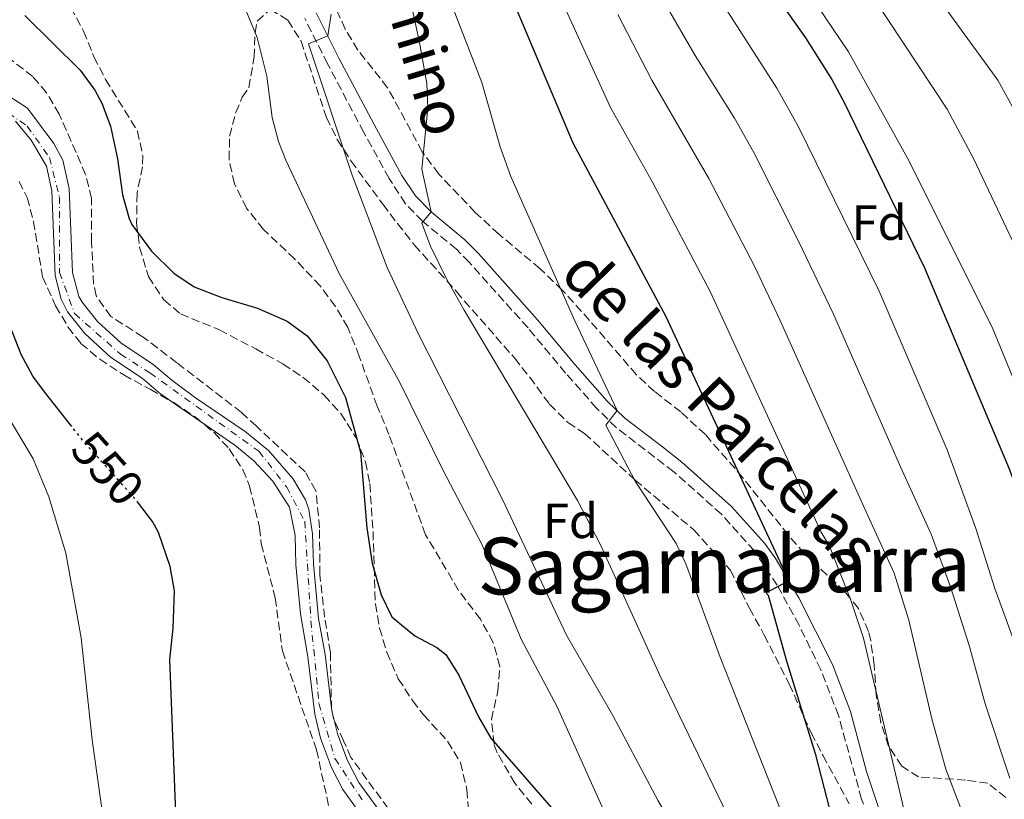
# Model space of a CAD drawing. Units: metres. Extents: x 569834 to 573264, y 4738040 to 4740388.
# Drawn here: x 570996 to 571196, y 4738150 to 4738308 of the extents above; entities that cross this region are included whole.
import ezdxf
from ezdxf.enums import TextEntityAlignment as Align

# ---------------------------------------------------------------- set-up
doc = ezdxf.new("R2010")
doc.units = ezdxf.units.M
doc.header["$MEASUREMENT"] = 0
for name, pattern in [('DGN Style 3', [2.435890702152634, 1.739921930109024, -0.6959687720436097]), ('DGN Style 4', [2.7856150101045474, 1.391937544087219, -0.6959687720436097, 0.001739921930109024, -0.6959687720436097]), ('DGN Style 5', [1.217945351076317, 0.5219765790327072, -0.6959687720436097])]:
    doc.linetypes.add(name, pattern=pattern)
for name, color, linetype, lineweight in [('Camino', 7, 'DGN Style 3', 0), ('Cauce permanente', 151, 'Continuous', 13), ('Cauce permanente (área)', 142, 'Continuous', 13), ('Cota de curva de nivel directora', 7, 'Continuous', 0), ('Curva de nivel directora', 30, 'Continuous', 30), ('Curva de nivel directora no vista', 30, 'DGN Style 5', 30), ('Curva de nivel intermedia', 30, 'Continuous', 0), ('Eje cauce permanente (área)', 70, 'DGN Style 4', 0), ('Etiqueta de zona arbolada', 92, 'Continuous', 0), ('Margen derecho', 7, 'Continuous', 0), ('Texto de Área (paraje) menor', 7, 'Continuous', 0), ('Zona arbolada', 92, 'DGN Style 3', 0)]:
    doc.layers.add(name, color=color, linetype=linetype, lineweight=lineweight)
doc.styles.add('Style-Arial', font='arial.ttf')

msp = doc.modelspace()

# ---------------------------------------------------------------- linework, layer by layer
at = {"layer": 'Camino', "color": 7, "linetype": 'DGN Style 3', "lineweight": 0}
msp.add_polyline3d([(571168.1900000006, 4738146.470000002, 577.479999999996), (571166.9200000009, 4738149.76, 577.3399999999966), (571162.2399999984, 4738166.640000002, 577.1399999999994), (571158.6399999995, 4738175.940000001, 576.8800000000047), (571154.280000001, 4738184.920000001, 577.3099999999978), (571149.8399999996, 4738193.040000002, 574.8800000000047), (571145.1999999996, 4738200, 573.9199999999983), (571138.5199999985, 4738207.4, 573.1900000000022), (571128.8799999983, 4738216.000000002, 572.0700000000072), (571125.0100000014, 4738218.99, 571.5200000000041), (571117.2699999987, 4738224.930000001, 570.279999999999), (571113.2600000009, 4738228.86, 569.5200000000042), (571106.9600000001, 4738236, 568.3999999999943), (571099.3599999981, 4738245.119999999, 567.6300000000048), (571087.4600000002, 4738258.430000001, 566.320000000007), (571084.8399999985, 4738261.040000003, 566.0700000000071), (571077.9999999988, 4738266.720000003, 564.9600000000064), (571074.5399999986, 4738270.27, 563.5200000000041), (571071.2100000004, 4738275.400000001, 562.550000000003), (571066.1200000009, 4738284.710000001, 561.320000000007), (571058.7600000005, 4738298.560000002, 560.6300000000047), (571054.1200000002, 4738307.840000001, 558.1999999999971)], dxfattribs=at)
at = {"layer": 'Cauce permanente', "color": 151, "linetype": 'Continuous', "lineweight": 13}
for points in [[(570992.3200000003, 4738293.279999999, 548.0899999999965), (570998, 4738289.600000001, 548.1900000000023), (571003.3099999996, 4738282.480000001, 548.3500000000058), (571005.1600000003, 4738279.119999999, 548.4700000000012), (571006.4000000004, 4738273.359999999, 548.3999999999943), (571007.0800000001, 4738256.32, 547.2899999999936), (571008.4000000004, 4738251.51, 547.2899999999936), (571009.04, 4738250.32, 547.2599999999948), (571012.1600000003, 4738246.4, 547.179999999993), (571016.9699999997, 4738242.02, 546.9400000000023), (571023.3600000005, 4738237.76, 547.070000000007), (571027.1799999997, 4738234.529999999, 546.9700000000012), (571032.0199999996, 4738231, 546.929999999993), (571042.0800000001, 4738224.180000001, 546.8500000000058), (571046.79, 4738220.300000001, 547.179999999993), (571051.7199999997, 4738214.640000001, 547.5899999999965), (571054.2999999998, 4738210.32, 547.7200000000012), (571054.9600000001, 4738208.4, 547.7400000000052), (571055.7000000002, 4738203.449999999, 547.8099999999977), (571055.8799999999, 4738197.4, 547.6399999999994), (571056.9400000004, 4738186.310000001, 547.3300000000017), (571058.2400000002, 4738179.039999999, 546.7299999999959), (571059.6399999997, 4738167.600000001, 545.7400000000052), (571060.8399999999, 4738162.74, 545.4199999999983), (571062.7800000003, 4738157.57, 545.179999999993), (571065.1100000005, 4738153.08, 545.0800000000017), (571072.5199999996, 4738142.880000001, 545)], [(571069.5499999998, 4738140.960000001, 545), (571061.8200000003, 4738151.680000001, 545.2400000000052), (571059.5499999998, 4738156.130000001, 545.3600000000006), (571057.3399999999, 4738162.100000001, 545.4100000000036), (571056.1699999999, 4738166.960000001, 545.3699999999953), (571054.75, 4738178.51, 546.1300000000047), (571053.25, 4738187.220000001, 546.6699999999983), (571052.3600000005, 4738197.180000001, 546.9400000000023), (571052.1900000004, 4738203.130000001, 547.1000000000058), (571051.0800000001, 4738208.83, 547.1399999999994), (571047.6900000004, 4738214.08, 546.9400000000023), (571043.8399999999, 4738218.210000001, 546.6100000000006), (571039.9699999997, 4738221.359999999, 546.4199999999983), (571025, 4738231.75, 547), (571021.2300000004, 4738234.939999999, 547.0800000000017), (571014.79, 4738239.24, 547.4900000000052), (571009.5800000001, 4738243.99, 547.7599999999948), (571006.0899999999, 4738248.369999999, 547.8800000000047), (571004.8099999996, 4738250.939999999, 547.9199999999983), (571003.5700000003, 4738255.77, 547.820000000007), (571002.8899999997, 4738272.91, 547.820000000007), (571001.8200000003, 4738277.869999999, 547.9799999999959), (570998.7199999997, 4738283.130000001, 547.8600000000006), (570995.5499999998, 4738286.980000001, 547.9400000000023)]]:
    msp.add_polyline3d(points, dxfattribs=at)
at = {"layer": 'Cauce permanente (área)', "color": 142, "linetype": 'Continuous', "lineweight": 13}
for points in [[(570992.3200000003, 4738293.279999999, 548.0899999999965), (570998, 4738289.600000001, 548.1900000000023), (571003.3099999996, 4738282.480000001, 548.3500000000058), (571005.1600000003, 4738279.119999999, 548.4700000000012), (571006.4000000004, 4738273.359999999, 548.3999999999943), (571007.0800000001, 4738256.32, 547.2899999999936), (571008.4000000004, 4738251.51, 547.2899999999936), (571009.04, 4738250.32, 547.2599999999948), (571012.1600000003, 4738246.4, 547.179999999993), (571016.9699999997, 4738242.02, 546.9400000000023), (571023.3600000005, 4738237.76, 547.070000000007), (571027.1799999997, 4738234.529999999, 546.9700000000012), (571032.0199999996, 4738231, 546.929999999993), (571042.0800000001, 4738224.180000001, 546.8500000000058), (571046.79, 4738220.300000001, 547.179999999993), (571051.7199999997, 4738214.640000001, 547.5899999999965), (571054.2999999998, 4738210.32, 547.7200000000012), (571054.9600000001, 4738208.4, 547.7400000000052), (571055.7000000002, 4738203.449999999, 547.8099999999977), (571055.8799999999, 4738197.4, 547.6399999999994), (571056.9400000004, 4738186.310000001, 547.3300000000017), (571058.2400000002, 4738179.039999999, 546.7299999999959), (571059.6399999997, 4738167.600000001, 545.7400000000052), (571060.8399999999, 4738162.74, 545.4199999999983), (571062.7800000003, 4738157.57, 545.179999999993), (571065.1100000005, 4738153.08, 545.0800000000017), (571072.5199999996, 4738142.880000001, 545)], [(570995.5499999998, 4738286.980000001, 547.9400000000023), (570998.7199999997, 4738283.130000001, 547.8600000000006), (571001.8200000003, 4738277.869999999, 547.9799999999959), (571002.8899999997, 4738272.91, 547.820000000007), (571003.5700000003, 4738255.77, 547.820000000007), (571004.8099999996, 4738250.939999999, 547.9199999999983), (571006.0899999999, 4738248.369999999, 547.8800000000047), (571009.5800000001, 4738243.99, 547.7599999999948), (571014.79, 4738239.24, 547.4900000000052), (571021.2300000004, 4738234.939999999, 547.0800000000017), (571025, 4738231.75, 547), (571039.9699999997, 4738221.359999999, 546.4199999999983), (571043.8399999999, 4738218.210000001, 546.6100000000006), (571047.6900000004, 4738214.08, 546.9400000000023), (571051.0800000001, 4738208.83, 547.1399999999994), (571052.1900000004, 4738203.130000001, 547.1000000000058), (571052.3600000005, 4738197.180000001, 546.9400000000023), (571053.25, 4738187.220000001, 546.6699999999983), (571054.75, 4738178.51, 546.1300000000047), (571056.1699999999, 4738166.960000001, 545.3699999999953), (571057.3399999999, 4738162.100000001, 545.4100000000036), (571059.5499999998, 4738156.130000001, 545.3600000000006), (571061.8200000003, 4738151.680000001, 545.2400000000052), (571069.5499999998, 4738140.960000001, 545)]]:
    msp.add_polyline3d(points, dxfattribs=at)
at = {"layer": 'Curva de nivel directora', "color": 30, "linetype": 'Continuous', "lineweight": 30, "flags": 128}
for points, elevation in [([(571088.2899999995, 4738330.310000001), (571108.4100000006, 4738282.619999999), (571127.28, 4738247.439999999), (571152.1699999988, 4738193.949999999), (571147.6, 4738191.480000001), (571147.6400000004, 4738191.36), (571148.0000000001, 4738191.039999999), (571151.7799999998, 4738177.430000002), (571157.5199999998, 4738158.960000002), (571161.6799999995, 4738142.720000001), (571163.4499999997, 4738138.040000001), (571170.9199999997, 4738122.390000002), (571176.0400000005, 4738112.4), (571180.9800000002, 4738103.690000001), (571186.519999999, 4738095.730000001), (571194.7600000001, 4738085.750000001), (571198.7199999986, 4738082.710000001), (571203.1599999999, 4738078.700000001), (571223.2799999987, 4738059.369999999), (571229.9399999996, 4738053.340000001)], 575.0000000000003), ([(571138.1999999988, 4738328.440000001), (571155.5499999983, 4738303.890000001), (571160.8700000005, 4738295.439999999), (571163.3200000001, 4738290.869999999), (571179.6799999994, 4738257.27), (571196.8399999988, 4738216.630000002), (571201.9899999987, 4738202.550000003), (571206.4799999992, 4738191.590000001), (571215.0800000001, 4738173.510000001), (571217.9199999988, 4738168.470000001), (571228.9999999986, 4738152.130000001), (571235.2900000006, 4738144.699999999), (571242.0299999998, 4738138.36), (571250.6399999997, 4738131.830000001), (571261.4400000002, 4738124.949999999), (571276.4800000006, 4738114.230000001), (571283.1599999992, 4738107.990000002), (571291.7899999993, 4738097.49), (571296.0499999997, 4738091.130000001)], 600.0000000000002), ([(571006.9699999992, 4738225.15), (571001.4299999981, 4738232.160000003), (570999.079999999, 4738235.36), (570996.6899999996, 4738239.75), (570992.0400000004, 4738251.520000001), (570982.5199999985, 4738278.880000002), (570979.7600000004, 4738287.84), (570965.1199999999, 4738319.440000001)], 550.0000000000002), ([(570997.4599999984, 4738308.390000001), (571008.6799999991, 4738297.279999999), (571011.6499999996, 4738293.260000001), (571013.0399999999, 4738290.640000001), (571014.7999999991, 4738285.949999999), (571016.2099999995, 4738279.330000001), (571017.1999999996, 4738272.08), (571018.5599999985, 4738267.280000002), (571019.1199999995, 4738266.080000001), (571023.0800000003, 4738260.640000001), (571027.6, 4738256.240000002), (571031.7699999985, 4738253.460000001), (571037.360000001, 4738251.29), (571044.5599999982, 4738249.12), (571050.5599999996, 4738246.480000001), (571054.5999999986, 4738243.539999999), (571058.6599999999, 4738238.490000002), (571062.3599999992, 4738231.04), (571065.399999999, 4738219.950000001), (571066.6799999997, 4738204.640000002), (571067.7999999997, 4738197.520000001), (571069.5999999989, 4738191.119999999), (571071.7800000005, 4738186.610000002), (571076.4199999984, 4738182.810000001), (571080.8599999998, 4738180.439999999), (571082.6799999992, 4738179.04), (571085.339999999, 4738174.800000001), (571089.32, 4738166.4), (571091.839999999, 4738162.060000002), (571104.5599999994, 4738147.439999999)], 550.0000000000002), ([(571046.7899999989, 4738051.440000001), (571046.6399999991, 4738059.199999999), (571046.1899999998, 4738064.180000002), (571045.0499999999, 4738070.350000001), (571043.3600000001, 4738077.359999999), (571040.5999999996, 4738086.32), (571034.6399999985, 4738100.640000002), (571033.0800000007, 4738105.390000002), (571031.8299999988, 4738110.539999999), (571030.9500000004, 4738116.060000002), (571030.0000000005, 4738127.680000001), (571028.9199999986, 4738134.800000002), (571028.1599999986, 4738143.520000001), (571026.7999999997, 4738178.000000001), (571027.4799999992, 4738184.32), (571027.7199999985, 4738191.92), (571026.8899999991, 4738196.83), (571024.4999999997, 4738203.740000002), (571023.2799999992, 4738205.920000001), (571020.4899999998, 4738209.650000001)], 550.0000000000005)]:
    msp.add_lwpolyline(points, dxfattribs=dict(at, elevation=elevation))
at = {"layer": 'Curva de nivel directora no vista', "color": 30, "linetype": 'DGN Style 5', "lineweight": 30, "elevation": 550.0000000000005, "flags": 128}
msp.add_lwpolyline([(571020.4899999998, 4738209.650000001), (571020.2799999998, 4738209.930000001), (571009.1999999998, 4738222.32), (571006.9699999992, 4738225.15)], dxfattribs=at)
at = {"layer": 'Curva de nivel intermedia', "color": 30, "linetype": 'Continuous', "lineweight": 0, "flags": 128}
for points, elevation in [([(571076.9600000016, 4738328.480000001), (571090.0000000016, 4738294.800000001), (571093.720000001, 4738281.760000001), (571095.8800000001, 4738275.759999999), (571108.8100000006, 4738246.539999999), (571117.4100000017, 4738228.390000001), (571115.1200000006, 4738225.439999999), (571121.0800000018, 4738214.079999999), (571129.380000001, 4738201.5), (571131.3200000012, 4738197.36), (571138.2700000004, 4738178.460000002), (571150.2599999999, 4738148.210000001), (571153.0400000005, 4738139.179999998), (571155.07, 4738134.609999999), (571165.3400000007, 4738113.739999999), (571170.3000000005, 4738104.359999998), (571175.4500000004, 4738095.78), (571180.9500000011, 4738087.680000001), (571186.5300000003, 4738080.189999999), (571193.6200000001, 4738073.140000001), (571200.5500000014, 4738065.17), (571211.8800000015, 4738053.15)], 570.0000000000001), ([(571097.6100000002, 4738330.080000001), (571116.0400000014, 4738289.749999999), (571124.5799999998, 4738274.61), (571136.2400000008, 4738252.529999998), (571158.7100000011, 4738203.769999999), (571160.4000000008, 4738200.960000001), (571164.7599999995, 4738190), (571167.2800000008, 4738182.319999999), (571175.4800000016, 4738147.67), (571181.4000000004, 4738132.07), (571194.36, 4738108.810000001), (571192.240000001, 4738106.07), (571193.6400000004, 4738103.909999999), (571203.360000001, 4738094.949999998), (571209.9200000013, 4738089.91), (571224.5999999997, 4738079.83), (571237.7600000005, 4738068.390000001), (571243.7199999995, 4738062.63), (571251.3200000013, 4738053.56)], 580.0000000000001), ([(571157.4400000015, 4738329.989999999), (571184.2500000002, 4738289.409999999), (571189.6200000015, 4738279.439999999), (571204.2700000008, 4738248.499999999), (571214.8900000001, 4738223.409999999), (571227.8899999999, 4738194.57), (571236.8900000011, 4738180.429999999), (571245.3199999998, 4738169.009999999), (571256.65, 4738156.710000001), (571267.4400000015, 4738146.999999999), (571275.3300000017, 4738141.46), (571288.820000001, 4738131.399999999), (571292.7200000014, 4738128.149999999), (571299.730000001, 4738121.779999999)], 609.9999999999999), ([(571148.3200000019, 4738324.640000001), (571164.240000001, 4738301.03), (571176.5600000012, 4738278.869999998), (571193.5199999996, 4738244.949999999), (571204.32, 4738218.710000001), (571218.52, 4738186.949999998), (571237.1600000014, 4738160.569999999), (571247.030000002, 4738149.569999999), (571259.0400000017, 4738139.42), (571268.3900000014, 4738133.21), (571282.680000001, 4738122.789999997), (571286.5299999999, 4738119.609999999), (571292.9699999995, 4738112.880000002), (571299.76, 4738104.59)], 605.0000000000001), ([(571130.1600000011, 4738324.210000001), (571149.7500000002, 4738293.649999999), (571154.1600000003, 4738285.830000001), (571170.4700000006, 4738252.59), (571184.2800000015, 4738220.430000001), (571190.0800000018, 4738204.550000001), (571193.8800000016, 4738192.390000002), (571198.6000000001, 4738179.59), (571202.8400000003, 4738170.07), (571213.3600000013, 4738150.31), (571216.7600000009, 4738145.189999999), (571220.4000000021, 4738140.470000001), (571224.2399999999, 4738136.069999999), (571228.4000000019, 4738131.99), (571233.1200000002, 4738127.75), (571247.4000000008, 4738116.470000001), (571263.1200000008, 4738103.189999999), (571267.6800000007, 4738098.869999999), (571275.5199999994, 4738090.230000001), (571278.6799999999, 4738085.99), (571281.4000000001, 4738081.430000001), (571286.0400000004, 4738071.269999999), (571288.1600000015, 4738064.949999998), (571293.4000000008, 4738054)], 595.0000000000001), ([(571176.2700000008, 4738320.4), (571194.55, 4738295.259999999), (571200.4500000009, 4738284.480000001), (571207.4900000016, 4738269.279999999), (571225.4600000003, 4738228.109999999), (571237.2500000009, 4738202.179999999), (571245.6600000019, 4738187.46), (571253.4800000006, 4738177.449999999), (571272.8799999997, 4738157.149999999), (571288.3100000013, 4738144.86), (571295.0900000007, 4738139.92), (571302.5300000015, 4738133.779999998)], 615), ([(571039.1600000003, 4738316.800000002), (571044.5200000001, 4738303.92), (571046.4800000004, 4738296.079999999), (571047.5600000002, 4738287.76), (571048.8099999995, 4738282.9), (571050.2800000003, 4738279.119999998), (571061.0800000007, 4738256.159999998), (571073.400000001, 4738234.079999999), (571082.2600000012, 4738216.140000001), (571090.0100000006, 4738201.350000001), (571097.9500000001, 4738182.109999999), (571105.2400000012, 4738168.400000001), (571116.1599999999, 4738144.239999998), (571127.28, 4738121.84), (571137.1700000007, 4738098.04), (571139.9600000002, 4738092.51), (571149.6600000008, 4738076.779999998), (571156.8400000003, 4738066.159999999), (571166.4699999995, 4738052.679999999)], 555.0000000000001), ([(571125.4100000013, 4738313.84), (571133.2100000001, 4738300.310000001), (571141.2000000007, 4738287.59), (571145.0899999999, 4738280.619999998), (571154.1600000003, 4738262.71), (571161.2500000002, 4738247.899999999), (571174.7700000008, 4738216.980000001), (571181.0000000005, 4738203.350000001), (571184.9600000011, 4738192.710000001), (571188.7600000009, 4738180.63), (571191.9200000014, 4738169.029999999), (571196.9600000017, 4738153.990000002)], 590.0000000000001), ([(571075.720000001, 4738310.720000001), (571077.4000000019, 4738302.880000001), (571078.8800000016, 4738294.640000001), (571079.0600000004, 4738289.669999998), (571077.8400000001, 4738277.279999999), (571079.750000001, 4738268.609999998), (571077.8400000001, 4738266.319999999), (571079.5900000002, 4738261.659999999), (571082.7500000007, 4738255.2), (571086.4100000019, 4738248.7), (571109.3499999995, 4738210.199999999), (571113.9500000017, 4738201.32), (571126.0199999993, 4738174.949999998), (571141.7599999995, 4738142.320000002), (571144.4100000004, 4738135.640000001), (571157.530000001, 4738109.569999998), (571164.6400000011, 4738096.359999998), (571175.77, 4738078.109999998), (571192.5499999995, 4738056.609999998), (571195.5800000004, 4738052.980000001)], 565.0000000000001), ([(571059.4600000001, 4738308.67), (571058.7900000018, 4738304.249999999), (571054.9200000005, 4738302.640000001), (571063.7200000006, 4738276.079999999), (571070.8300000007, 4738257.380000002), (571077.1800000007, 4738243.859999998), (571094.1600000013, 4738210.4), (571107.1200000009, 4738182.960000001), (571116.5600000002, 4738166.640000001), (571125.7000000019, 4738149.38), (571138.3600000021, 4738127.679999998), (571151.7199999995, 4738101.490000002), (571164.7000000014, 4738077.51), (571170.0700000003, 4738069.060000001), (571181.0600000006, 4738052.829999999)], 560), ([(571117.5700000003, 4738308.58), (571124.4500000002, 4738295.319999999), (571136.0100000006, 4738275.41), (571145.2000000017, 4738257.619999998), (571150.3600000005, 4738246.789999999), (571167.4700000008, 4738208.789999999), (571173.5199999993, 4738195.509999999), (571176.5200000011, 4738185.989999999), (571181.1600000013, 4738165.989999999), (571183.9599999997, 4738155.83), (571188.0400000013, 4738145.189999999), (571190.4400000017, 4738140.550000001), (571195.8799999999, 4738132.550000001), (571205.9600000005, 4738121.029999998), (571209.8000000007, 4738117.269999999), (571223.9600000005, 4738106.149999999), (571240.2400000015, 4738094.07), (571247.4800000013, 4738087.99), (571254.0000000013, 4738081.75), (571259.9600000003, 4738074.710000001), (571270.1600000017, 4738059.349999999), (571272.8000000014, 4738054.789999999), (571273.3200000001, 4738053.789999997)], 585), ([(571028.7399999998, 4738051.250000001), (571028, 4738059.76), (571026.6000000007, 4738069.519999999), (571020.2300000004, 4738092.26), (571016.7999999995, 4738106.560000001), (571016.2600000007, 4738111.529999999), (571014.9700000011, 4738133.859999998), (571011.0800000018, 4738161.760000001), (571008.8199999998, 4738182.390000001), (571005.7599999999, 4738199.52), (571002.2800000019, 4738210.939999999), (570999.1200000015, 4738218.640000002), (570990.4500000011, 4738233.119999998), (570988.0500000005, 4738237.910000001), (570985.8500000011, 4738243.080000001), (570979.480000001, 4738260.48), (570972.4400000002, 4738276.239999999), (570968.7600000009, 4738282.960000001), (570957.8399999999, 4738299.600000001), (570955.3200000008, 4738303.92), (570953.250000001, 4738308.470000001)], 555.0000000000001)]:
    msp.add_lwpolyline(points, dxfattribs=dict(at, elevation=elevation))
at = {"layer": 'Eje cauce permanente (área)', "color": 70, "linetype": 'DGN Style 4', "lineweight": 0}
msp.add_polyline3d([(570991.7300000004, 4738290.350000001, 548.320000000007), (570997.9000000004, 4738285.99, 547.9799999999959), (571002.4400000004, 4738279.630000001, 548.1300000000047), (571004.4400000004, 4738271.640000001, 547.9700000000012), (571004.4400000004, 4738256.380000001, 547.6900000000023), (571007.5300000003, 4738248.02, 547.6999999999971), (571016.79, 4738239.84, 547.179999999993), (571022.7800000003, 4738236.029999999, 547.070000000007), (571044.8600000005, 4738220.16, 546.8999999999943), (571050.4900000002, 4738212.890000001, 547.3000000000029), (571054.1200000001, 4738205.99, 547.529999999999), (571055.3899999997, 4738185.82, 546.9700000000012), (571057.0199999996, 4738169.100000001, 545.6199999999953), (571060.2599999999, 4738157.980000001, 545.3600000000006), (571066.0700000003, 4738149.08, 545.0599999999977)], dxfattribs=at)
at = {"layer": 'Margen derecho', "color": 7, "linetype": 'Continuous', "lineweight": 0}
msp.add_polyline3d([(571056.4699999972, 4738308.9, 558.979999999996), (571061.0499999993, 4738299.74, 561.179999999993), (571068.649999999, 4738285.430000001, 562.0200000000041), (571073.8199999989, 4738276.010000002, 563.509999999995), (571076.5599999992, 4738271.880000001, 564.1399999999996), (571079.7499999988, 4738268.610000002, 565.0000000000001), (571086.5700000006, 4738262.940000001, 566.6399999999994), (571089.3299999966, 4738260.2, 566.8999999999943), (571101.3099999973, 4738246.800000003, 568.2700000000041), (571108.909999999, 4738237.670000002, 569.0399999999936), (571115.409999999, 4738230.330000001, 569.7500000000001), (571118.9600000007, 4738226.869999999, 570.3000000000029), (571126.5799999982, 4738221.03, 571.6499999999944), (571130.5299999999, 4738217.980000001, 572.3600000000006), (571140.5700000004, 4738209.01, 573.9499999999972), (571147.2399999979, 4738201.58, 574.6399999999994), (571149.3900000004, 4738198.600000001, 574.8399999999966), (571154.2199999985, 4738190.510000002, 576.4799999999959), (571161.010000001, 4738176.970000001, 577.6699999999983), (571164.6900000002, 4738167.449999999, 578), (571167.9200000024, 4738155.33, 578.1199999999953), (571170.5699999988, 4738147.450000001, 578.3500000000058)], dxfattribs=at)
at = {"layer": 'Zona arbolada', "color": 92, "linetype": 'DGN Style 3', "lineweight": 0}
for points in [[(571006.7199999997, 4738310.050000001, 551.0099999999948), (571009.3499999996, 4738305.189999999, 550.8000000000029), (571011.4400000004, 4738300.01, 550.5200000000041), (571013.8099999996, 4738295.42, 550.4199999999983), (571020.2400000002, 4738284.960000001, 550.7899999999936), (571021.3399999999, 4738280.01, 550.7899999999936), (571021.2400000002, 4738277.76, 550.7299999999959), (571020.1600000003, 4738272.32, 550.429999999993), (571020.0800000001, 4738266.4, 550.1499999999943), (571020.6600000003, 4738261.439999999, 549.7299999999959), (571022.5099999999, 4738255.52, 549.3000000000029), (571025.5700000003, 4738250.789999999, 549.070000000007), (571028.9600000001, 4738248, 548.9600000000064), (571036.8399999999, 4738244.720000001, 549.1100000000006), (571044.2000000002, 4738240.880000001, 548.9799999999959), (571049.7199999997, 4738237.84, 548.9700000000012), (571053.8200000003, 4738235.100000001, 549.1300000000047), (571058.0800000001, 4738231.52, 549.4400000000023), (571061.4299999997, 4738227.810000001, 549.7200000000012), (571064.5700000003, 4738222.859999999, 549.9900000000052), (571066.4500000002, 4738218.01, 550.2700000000041), (571067.3200000003, 4738213.600000001, 550.4199999999983), (571067.9600000001, 4738203.92, 550.25), (571068.4400000004, 4738189.279999999, 549.6399999999994), (571069.29, 4738184.369999999, 549.179999999993), (571070.7400000002, 4738179.470000001, 548.75), (571073.0899999999, 4738174.100000001, 548.5500000000029), (571075.9900000002, 4738169.67, 548.2400000000052), (571078.2000000002, 4738166.800000001, 548.2299999999959), (571083.0800000001, 4738161.439999999, 548.5800000000017), (571085.6600000003, 4738157.15, 548.5200000000041), (571086.9800000004, 4738151.680000001, 548.029999999999), (571087.5599999996, 4738144.08, 547.179999999993)], [(571006.7199999997, 4738310.050000001, 551.0099999999948), (571009.3499999996, 4738305.189999999, 550.8000000000029), (571011.4400000004, 4738300.01, 550.5200000000041), (571013.8099999996, 4738295.42, 550.4199999999983), (571020.2400000002, 4738284.960000001, 550.7899999999936), (571021.3399999999, 4738280.01, 550.7899999999936), (571021.2400000002, 4738277.76, 550.7299999999959), (571020.1600000003, 4738272.32, 550.429999999993), (571020.0800000001, 4738266.4, 550.1499999999943), (571020.6600000003, 4738261.439999999, 549.7299999999959), (571022.5099999999, 4738255.52, 549.3000000000029), (571025.5700000003, 4738250.789999999, 549.070000000007), (571028.9600000001, 4738248, 548.9600000000064), (571036.8399999999, 4738244.720000001, 549.1100000000006), (571044.2000000002, 4738240.880000001, 548.9799999999959), (571049.7199999997, 4738237.84, 548.9700000000012), (571053.8200000003, 4738235.100000001, 549.1300000000047), (571058.0800000001, 4738231.52, 549.4400000000023), (571061.4299999997, 4738227.810000001, 549.7200000000012), (571064.5700000003, 4738222.859999999, 549.9900000000052), (571066.4500000002, 4738218.01, 550.2700000000041), (571067.3200000003, 4738213.600000001, 550.4199999999983), (571067.9600000001, 4738203.92, 550.25), (571068.4400000004, 4738189.279999999, 549.6399999999994), (571069.29, 4738184.369999999, 549.179999999993), (571070.7400000002, 4738179.470000001, 548.75), (571073.0899999999, 4738174.100000001, 548.5500000000029), (571075.9900000002, 4738169.67, 548.2400000000052), (571078.2000000002, 4738166.800000001, 548.2299999999959), (571083.0800000001, 4738161.439999999, 548.5800000000017), (571085.6600000003, 4738157.15, 548.5200000000041)], [(571106.2100000001, 4738141.08, 549.6900000000023), (571096.6900000004, 4738152.949999999, 549.5599999999977), (571093.1299999999, 4738159.119999999, 549.820000000007), (571092.4800000004, 4738160.880000001, 549.9400000000023), (571091.9299999997, 4738165.850000001, 550.6699999999983), (571093.2400000002, 4738171.600000001, 551.9700000000012), (571093.6500000004, 4738176.560000001, 552.8399999999965), (571092.3200000003, 4738181.439999999, 553.3099999999977), (571089.7199999997, 4738186.16, 553.1499999999943), (571085.2800000003, 4738192, 552.6999999999971), (571078.6100000005, 4738203.27, 552.5899999999965), (571071.2000000002, 4738223.52, 552.5200000000041), (571068.7999999998, 4738229.279999999, 552.5099999999948), (571065.1600000003, 4738239.439999999, 552.8600000000006), (571062.8799999999, 4738245.199999999, 553.2400000000052), (571060.3300000001, 4738249.470000001, 553.1699999999983), (571057.29, 4738253.630000001, 553.529999999999), (571052.1100000005, 4738259.050000001, 553.0800000000017), (571045.7999999998, 4738265.039999999, 552.570000000007), (571042.3600000005, 4738269.359999999, 553.0200000000041), (571039.8799999999, 4738274.32, 553.2899999999936), (571038.8099999996, 4738279.25, 553.4100000000036), (571038.9199999999, 4738283.92, 553.5599999999977), (571040.1500000004, 4738288.710000001, 553.8999999999943), (571041.4800000004, 4738291.84, 554.1600000000036), (571042.7999999998, 4738293.76, 554.3999999999943), (571043.8799999999, 4738299.92, 554.7599999999948), (571044.0599999996, 4738304.850000001, 554.9900000000052), (571044.5199999996, 4738307.199999999, 555.3500000000058), (571047.1200000001, 4738309.600000001, 556.2899999999936), (571050.7199999997, 4738307.439999999, 557.0500000000029), (571053.3899999997, 4738303.16, 558.9600000000064), (571058.5199999996, 4738287.76, 559.4600000000064), (571060.7100000001, 4738283.27, 559.7400000000052), (571063.5099999999, 4738278.92, 560.179999999993), (571069.9600000001, 4738270.16, 561.9100000000036), (571072.8899999997, 4738266.26, 562.6100000000006), (571076.3700000001, 4738261.91, 563.4900000000052), (571084.8399999999, 4738252.480000001, 565.1100000000006), (571096.5999999996, 4738239.039999999, 566.4900000000052), (571099.7000000002, 4738235.130000001, 566.75), (571103.7199999997, 4738229.680000001, 567.0099999999948), (571107.4500000002, 4738225.980000001, 567.5200000000041), (571110.7999999998, 4738223.76, 568.2100000000064), (571121.0599999996, 4738214.33, 570.029999999999), (571132.9199999999, 4738204.24, 571.3099999999977), (571140.3499999996, 4738196.09, 572.1900000000023), (571144.2000000002, 4738188.4, 573.3899999999994), (571147.2000000002, 4738182.960000001, 573.8500000000058), (571152.25, 4738173.039999999, 574.6600000000036), (571156.7100000001, 4738163.140000001, 575.1399999999994), (571159.0800000001, 4738158.609999999, 575.4799999999959), (571164.4000000004, 4738148.800000001, 576.4199999999983)], [(571106.2100000001, 4738141.08, 549.6900000000023), (571096.6900000004, 4738152.949999999, 549.5599999999977), (571093.1299999999, 4738159.119999999, 549.820000000007), (571092.4800000004, 4738160.880000001, 549.9400000000023), (571091.9299999997, 4738165.850000001, 550.6699999999983), (571093.2400000002, 4738171.600000001, 551.9700000000012), (571093.6500000004, 4738176.560000001, 552.8399999999965), (571092.3200000003, 4738181.439999999, 553.3099999999977), (571089.7199999997, 4738186.16, 553.1499999999943), (571085.2800000003, 4738192, 552.6999999999971), (571078.6100000005, 4738203.27, 552.5899999999965), (571071.2000000002, 4738223.52, 552.5200000000041), (571068.7999999998, 4738229.279999999, 552.5099999999948), (571065.1600000003, 4738239.439999999, 552.8600000000006), (571062.8799999999, 4738245.199999999, 553.2400000000052), (571060.3300000001, 4738249.470000001, 553.1699999999983), (571057.29, 4738253.630000001, 553.529999999999), (571052.1100000005, 4738259.050000001, 553.0800000000017), (571045.7999999998, 4738265.039999999, 552.570000000007), (571042.3600000005, 4738269.359999999, 553.0200000000041), (571039.8799999999, 4738274.32, 553.2899999999936), (571038.8099999996, 4738279.25, 553.4100000000036), (571038.9199999999, 4738283.92, 553.5599999999977), (571040.1500000004, 4738288.710000001, 553.8999999999943), (571041.4800000004, 4738291.84, 554.1600000000036), (571042.7999999998, 4738293.76, 554.3999999999943), (571043.8799999999, 4738299.92, 554.7599999999948), (571044.0599999996, 4738304.850000001, 554.9900000000052), (571044.5199999996, 4738307.199999999, 555.3500000000058), (571047.1200000001, 4738309.600000001, 556.2899999999936), (571050.7199999997, 4738307.439999999, 557.0500000000029), (571053.3899999997, 4738303.16, 558.9600000000064), (571058.5199999996, 4738287.76, 559.4600000000064), (571060.7100000001, 4738283.27, 559.7400000000052), (571063.5099999999, 4738278.92, 560.179999999993), (571069.9600000001, 4738270.16, 561.9100000000036), (571072.8899999997, 4738266.26, 562.6100000000006), (571076.3700000001, 4738261.91, 563.4900000000052), (571084.8399999999, 4738252.480000001, 565.1100000000006), (571096.5999999996, 4738239.039999999, 566.4900000000052), (571099.7000000002, 4738235.130000001, 566.75), (571103.7199999997, 4738229.680000001, 567.0099999999948), (571107.4500000002, 4738225.980000001, 567.5200000000041), (571110.7999999998, 4738223.76, 568.2100000000064), (571121.0599999996, 4738214.33, 570.029999999999), (571132.9199999999, 4738204.24, 571.3099999999977), (571140.3499999996, 4738196.09, 572.1900000000023), (571144.2000000002, 4738188.4, 573.3899999999994), (571147.2000000002, 4738182.960000001, 573.8500000000058), (571152.25, 4738173.039999999, 574.6600000000036), (571156.7100000001, 4738163.140000001, 575.1399999999994), (571159.0800000001, 4738158.609999999, 575.4799999999959), (571164.4000000004, 4738148.800000001, 576.4199999999983)], [(571196.1699999999, 4738150.039999999, 589.0200000000041), (571192.5199999996, 4738152.949999999, 588.029999999999), (571188, 4738153.59, 586.2899999999936), (571178.4800000004, 4738154.230000001, 582.2400000000052), (571175.04, 4738156.390000001, 580.8099999999977), (571172.4000000004, 4738160.470000001, 579.9799999999959), (571170.8499999996, 4738165.210000001, 579.8399999999965), (571169.8799999999, 4738170.91, 579.9700000000012), (571169.4800000004, 4738176.880000001, 580.4499999999971), (571168.7800000003, 4738181.810000001, 580.6900000000023), (571168.3200000003, 4738183.680000001, 580.7100000000064), (571166.29, 4738188.32, 580.4700000000012), (571163.5199999996, 4738191.76, 579.75), (571155.3200000003, 4738199.439999999, 577.570000000007), (571152.0499999998, 4738203.210000001, 576.8899999999994), (571142.8799999999, 4738214.800000001, 575.179999999993), (571135.2999999998, 4738223.52, 574.1699999999983), (571130.3300000001, 4738228.109999999, 573.4100000000036), (571125, 4738232.24, 572.5), (571121.3300000001, 4738235.640000001, 571.9499999999971), (571111.8200000003, 4738246.66, 570.8099999999977), (571106.2800000003, 4738252.800000001, 570.070000000007), (571101.7999999998, 4738257.119999999, 569.4600000000064), (571093.4800000004, 4738264.100000001, 568.2400000000052), (571088.6799999997, 4738268.480000001, 567.679999999993), (571081.2999999998, 4738276.289999999, 565.9199999999983), (571077.9400000004, 4738280.779999999, 564.9100000000036), (571070.9199999999, 4738293.76, 563.2899999999936), (571064.9199999999, 4738301.359999999, 561.529999999999), (571062.3300000001, 4738305.619999999, 561.0399999999936), (571060.6399999997, 4738309.359999999, 560.3500000000058)], [(571196.1699999999, 4738150.039999999, 589.0200000000041), (571192.5199999996, 4738152.949999999, 588.029999999999), (571188, 4738153.59, 586.2899999999936), (571178.4800000004, 4738154.230000001, 582.2400000000052), (571175.04, 4738156.390000001, 580.8099999999977), (571172.4000000004, 4738160.470000001, 579.9799999999959), (571170.8499999996, 4738165.210000001, 579.8399999999965), (571169.8799999999, 4738170.91, 579.9700000000012), (571169.4800000004, 4738176.880000001, 580.4499999999971), (571168.7800000003, 4738181.810000001, 580.6900000000023), (571168.3200000003, 4738183.680000001, 580.7100000000064), (571166.29, 4738188.32, 580.4700000000012), (571163.5199999996, 4738191.76, 579.75), (571155.3200000003, 4738199.439999999, 577.570000000007), (571152.0499999998, 4738203.210000001, 576.8899999999994), (571142.8799999999, 4738214.800000001, 575.179999999993), (571135.2999999998, 4738223.52, 574.1699999999983), (571130.3300000001, 4738228.109999999, 573.4100000000036), (571125, 4738232.24, 572.5), (571121.3300000001, 4738235.640000001, 571.9499999999971), (571111.8200000003, 4738246.66, 570.8099999999977), (571106.2800000003, 4738252.800000001, 570.070000000007), (571101.7999999998, 4738257.119999999, 569.4600000000064), (571093.4800000004, 4738264.100000001, 568.2400000000052), (571088.6799999997, 4738268.480000001, 567.679999999993), (571081.2999999998, 4738276.289999999, 565.9199999999983), (571077.9400000004, 4738280.779999999, 564.9100000000036), (571070.9199999999, 4738293.76, 563.2899999999936), (571064.9199999999, 4738301.359999999, 561.529999999999), (571062.3300000001, 4738305.619999999, 561.0399999999936), (571060.6399999997, 4738309.359999999, 560.3500000000058)], [(571071.04, 4738147.84, 545.3300000000017), (571063.4800000004, 4738158.16, 545.3500000000058), (571062, 4738161.52, 545.4799999999959), (571059.9500000002, 4738166.050000001, 545.6300000000047), (571059.5599999996, 4738167.92, 545.7700000000041), (571059.3200000003, 4738179.439999999, 546.9499999999971), (571058.1600000003, 4738186.560000001, 547.5800000000017), (571057.2000000002, 4738195.199999999, 547.8000000000029), (571057.1200000001, 4738204.640000001, 548.1100000000006), (571056.4000000004, 4738212.16, 548.1499999999943), (571054.2000000002, 4738216, 548.0500000000029), (571044.3499999996, 4738225.230000001, 547.1399999999994), (571041.3200000003, 4738228, 547.279999999999), (571028.2400000002, 4738238.08, 547.5200000000041), (571021.4000000004, 4738243.279999999, 547.6300000000047), (571014.8799999999, 4738247.439999999, 547.3800000000047), (571011.9199999999, 4738251.600000001, 547.5500000000029), (571011.3600000005, 4738254, 547.6900000000023), (571010.9600000001, 4738262.640000001, 548.4499999999971), (571010.9600000001, 4738271.359999999, 548.9799999999959), (571009.7599999999, 4738276.180000001, 549.0500000000029), (571004.4000000004, 4738288.4, 548.8500000000058), (571001.8399999999, 4738292.720000001, 548.8300000000017), (570999.0800000001, 4738296, 548.8300000000017), (570992, 4738301.439999999, 548.7400000000052)], [(571071.04, 4738147.84, 545.3300000000017), (571063.4800000004, 4738158.16, 545.3500000000058), (571062, 4738161.52, 545.4799999999959), (571059.9500000002, 4738166.050000001, 545.6300000000047), (571059.5599999996, 4738167.92, 545.7700000000041), (571059.3200000003, 4738179.439999999, 546.9499999999971), (571058.1600000003, 4738186.560000001, 547.5800000000017), (571057.2000000002, 4738195.199999999, 547.8000000000029), (571057.1200000001, 4738204.640000001, 548.1100000000006), (571056.4000000004, 4738212.16, 548.1499999999943), (571054.2000000002, 4738216, 548.0500000000029), (571044.3499999996, 4738225.230000001, 547.1399999999994), (571041.3200000003, 4738228, 547.279999999999), (571028.2400000002, 4738238.08, 547.5200000000041), (571021.4000000004, 4738243.279999999, 547.6300000000047), (571014.8799999999, 4738247.439999999, 547.3800000000047), (571011.9199999999, 4738251.600000001, 547.5500000000029), (571011.3600000005, 4738254, 547.6900000000023), (571010.9600000001, 4738262.640000001, 548.4499999999971), (571010.9600000001, 4738271.359999999, 548.9799999999959), (571009.7599999999, 4738276.180000001, 549.0500000000029), (571004.4000000004, 4738288.4, 548.8500000000058), (571001.8399999999, 4738292.720000001, 548.8300000000017), (570999.0800000001, 4738296, 548.8300000000017), (570992, 4738301.439999999, 548.7400000000052)], [(570996.29, 4738274.800000001, 548.3099999999977), (570997.9199999999, 4738271.52, 548.2100000000064), (570999.1799999997, 4738266.689999999, 548.1600000000036), (571001.04, 4738255.439999999, 548.2599999999948), (571003.6799999997, 4738249.600000001, 548.1999999999971), (571006.1799999997, 4738245.33, 548.0899999999965), (571008.7999999998, 4738242, 548.0599999999977), (571012.5999999996, 4738238.779999999, 547.8399999999965), (571017.4699999997, 4738235.619999999, 547.4799999999959), (571022.7999999998, 4738232.720000001, 547.1499999999943), (571027.5999999996, 4738230, 546.8899999999994), (571031.9199999999, 4738227.119999999, 546.7100000000064), (571035.7599999999, 4738223.949999999, 546.6199999999953), (571038.8399999999, 4738220.640000001, 546.6300000000047), (571041.5800000001, 4738216.439999999, 546.4400000000023), (571042.9600000001, 4738213.119999999, 546.3000000000029), (571045, 4738204.720000001, 546.1999999999971), (571045.3200000003, 4738201.439999999, 546.2400000000052), (571048.1600000003, 4738190.480000001, 545.820000000007), (571049.5999999996, 4738179.76, 545.7299999999959), (571056.5300000003, 4738159.699999999, 545.6199999999953), (571059.0800000001, 4738147.92, 545.75)], [(570996.29, 4738274.800000001, 548.3099999999977), (570997.9199999999, 4738271.52, 548.2100000000064), (570999.1799999997, 4738266.689999999, 548.1600000000036), (571001.04, 4738255.439999999, 548.2599999999948), (571003.6799999997, 4738249.600000001, 548.1999999999971), (571006.1799999997, 4738245.33, 548.0899999999965), (571008.7999999998, 4738242, 548.0599999999977), (571012.5999999996, 4738238.779999999, 547.8399999999965), (571017.4699999997, 4738235.619999999, 547.4799999999959), (571022.7999999998, 4738232.720000001, 547.1499999999943), (571027.5999999996, 4738230, 546.8899999999994), (571031.9199999999, 4738227.119999999, 546.7100000000064), (571035.7599999999, 4738223.949999999, 546.6199999999953), (571038.8399999999, 4738220.640000001, 546.6300000000047), (571041.5800000001, 4738216.439999999, 546.4400000000023), (571042.9600000001, 4738213.119999999, 546.3000000000029), (571045, 4738204.720000001, 546.1999999999971), (571045.3200000003, 4738201.439999999, 546.2400000000052), (571048.1600000003, 4738190.480000001, 545.820000000007), (571049.5999999996, 4738179.76, 545.7299999999959), (571056.5300000003, 4738159.699999999, 545.6199999999953), (571059.0800000001, 4738147.92, 545.75)], [(571085.6600000003, 4738157.15, 548.5200000000041), (571086.9800000004, 4738151.680000001, 548.029999999999), (571087.5599999996, 4738144.08, 547.179999999993)]]:
    msp.add_polyline3d(points, dxfattribs=at)

# ---------------------------------------------------------------- texts
at = {"color": 7, "linetype": 'Continuous', "lineweight": 0, "style": 'Style-Arial'}
for s, rotation, p in [('Camino', 286.792, (571072.4269909762, 4738304.449742034, 563.5099999999948)), ('de las Parcelas', 314.362, (571135.2214729381, 4738225.406035181, 571.9499999999971))]:
    msp.add_text(s, height=9, rotation=rotation, dxfattribs=at).set_placement(p, align=Align.CENTER)
at = {"layer": 'Cota de curva de nivel directora', "color": 7, "linetype": 'Continuous', "lineweight": 0, "style": 'Style-Arial'}
msp.add_text('550', height=7.000000000000002, rotation=311.80475, dxfattribs=at).set_placement((571014.2313781831, 4738216.687471167, 550), align=Align.MIDDLE_CENTER)
at = {"layer": 'Etiqueta de zona arbolada', "color": 92, "linetype": 'Continuous', "lineweight": 0, "style": 'Style-Arial'}
for p in [(571170.4874413661, 4738266.460010001, 597.3600000000006), (571107.9674413658, 4738206.070010001, 563.3699999999953)]:
    msp.add_text('Fd', height=7.000000000000002, dxfattribs=at).set_placement(p, align=Align.MIDDLE_CENTER)
at = {"layer": 'Texto de Área (paraje) menor', "color": 7, "linetype": 'Continuous', "lineweight": 0, "style": 'Style-Arial'}
msp.add_text('Sagarnabarra', height=11.5, rotation=0.38963, dxfattribs=at).set_placement((571139.1007119447, 4738197.223295752, 564.9100000000036), align=Align.MIDDLE_CENTER)

doc.saveas('drawing.dxf')
